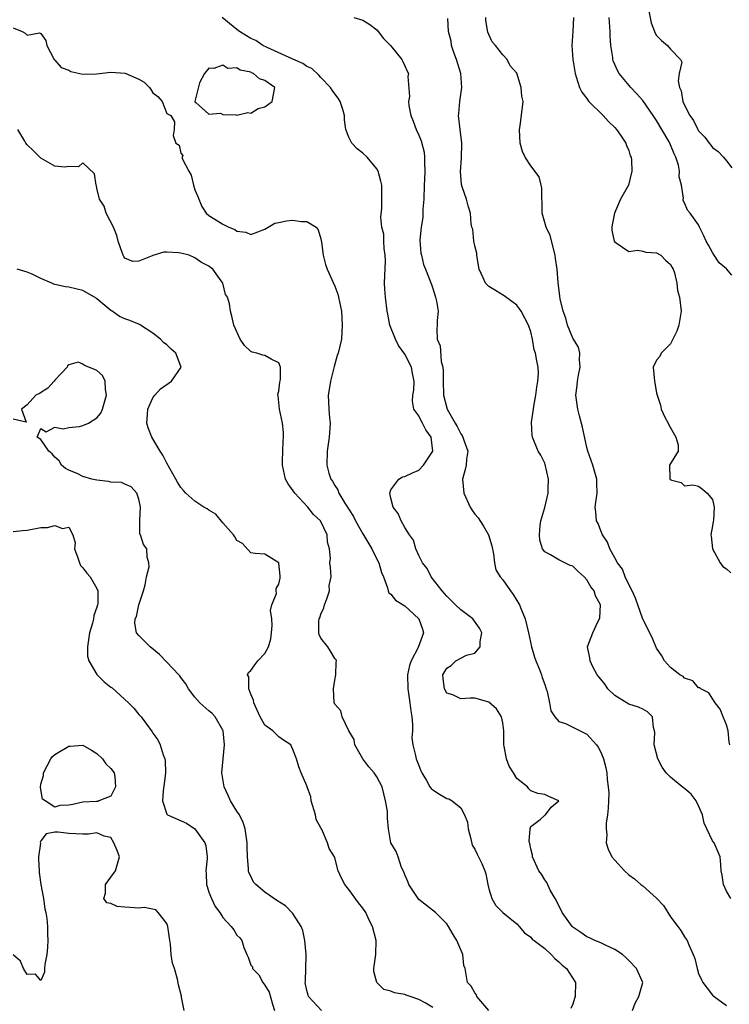
# Model space of a CAD drawing. Units: inches. Extents: x 2592000 to 2595000, y 1500000 to 1503000.
# Drawn here: x 2592884 to 2592985, y 1500434 to 1500575 of the extents above; entities that cross this region are included whole.
import ezdxf

# ---------------------------------------------------------------- set-up
doc = ezdxf.new("R2010")
doc.units = ezdxf.units.IN
doc.header["$MEASUREMENT"] = 0
doc.layers.add('LD25921500_2ft', color=60, linetype='Continuous')

msp = doc.modelspace()

# ---------------------------------------------------------------- linework, layer by layer
at = {"layer": 'LD25921500_2ft'}
for points, elevation in [([(2592973.9, 1500575.9), (2592974.23, 1500574.23), (2592974.77, 1500572.77), (2592975, 1500572.4), (2592975.69, 1500571.69), (2592976.55, 1500571), (2592977, 1500570.45), (2592978.4, 1500569), (2592978.59, 1500568.59), (2592978.2, 1500567), (2592978.06, 1500565.94), (2592978.26, 1500565), (2592978.51, 1500564.51), (2592978.76, 1500563), (2592979, 1500562.47), (2592979.73, 1500561), (2592980.27, 1500560.27), (2592980.87, 1500559), (2592981, 1500558.79), (2592981.87, 1500557.87), (2592982.5, 1500557), (2592982.73, 1500556.73), (2592983, 1500556.38), (2592983.81, 1500555.81), (2592984.57, 1500555), (2592985, 1500554.51), (2592985.73, 1500553.51)], 9176), ([(2592971.53, 1500433), (2592971.94, 1500434.06), (2592972.45, 1500435), (2592973.01, 1500437), (2592972.13, 1500439), (2592971, 1500440.14), (2592970.59, 1500440.59), (2592970.11, 1500441), (2592969, 1500441.73), (2592967.67, 1500442.33), (2592967, 1500442.68), (2592966.18, 1500443), (2592965.39, 1500443.39), (2592965, 1500443.55), (2592964.17, 1500444.17), (2592963, 1500444.9), (2592962.9, 1500445), (2592961.51, 1500447), (2592961.37, 1500447.37), (2592961, 1500447.95), (2592960.69, 1500448.69), (2592960.48, 1500449), (2592959.77, 1500450.23), (2592959.31, 1500451.31), (2592959, 1500451.68), (2592958.52, 1500452.52), (2592958.16, 1500453), (2592957.25, 1500455), (2592957.23, 1500455.23), (2592957, 1500456.1), (2592956.87, 1500456.87), (2592956.82, 1500457), (2592956.78, 1500457.22), (2592956.91, 1500459), (2592957, 1500459.31), (2592958.34, 1500460.34), (2592959, 1500460.93), (2592959.12, 1500461), (2592959.9, 1500462.1), (2592961, 1500463), (2592959.61, 1500463.61), (2592959, 1500463.91), (2592958.02, 1500464.02), (2592957, 1500464.4), (2592956.72, 1500464.72), (2592956.55, 1500465), (2592955, 1500466.2), (2592954.54, 1500467), (2592953.93, 1500467.93), (2592953.55, 1500469), (2592953.2, 1500470.79), (2592953.14, 1500471), (2592953.15, 1500473), (2592953, 1500474.16), (2592952.83, 1500475), (2592952.12, 1500476.12), (2592951, 1500477.09), (2592949.52, 1500477.52), (2592949, 1500477.66), (2592948.32, 1500477.68), (2592947, 1500477.59), (2592945.86, 1500478.14), (2592945, 1500478.4), (2592944.68, 1500479), (2592944.47, 1500480.47), (2592944.45, 1500481), (2592945, 1500481.95), (2592945.64, 1500482.36), (2592946.29, 1500483), (2592947, 1500483.39), (2592947.81, 1500483.81), (2592949, 1500484.1), (2592949.78, 1500485), (2592949.76, 1500485.76), (2592950.02, 1500487), (2592949.68, 1500487.68), (2592948.74, 1500489), (2592947, 1500490.29), (2592946.27, 1500491), (2592945.65, 1500491.65), (2592945, 1500492.27), (2592944.32, 1500493), (2592942.77, 1500495), (2592942.22, 1500496.22), (2592941.55, 1500497), (2592941, 1500498.05), (2592940.57, 1500499), (2592940.25, 1500500.25), (2592939.68, 1500501), (2592939, 1500502.09), (2592938.48, 1500503), (2592938.07, 1500504.07), (2592937.33, 1500505), (2592937, 1500506.27), (2592936.85, 1500507), (2592937, 1500507.45), (2592938.15, 1500509), (2592938.69, 1500509.31), (2592939, 1500509.36), (2592940.12, 1500509.88), (2592941, 1500510.26), (2592941.66, 1500511), (2592943, 1500513), (2592942.79, 1500515), (2592942.02, 1500516.02), (2592941.55, 1500517), (2592941.32, 1500517.32), (2592941, 1500518.02), (2592940.3, 1500519), (2592940.11, 1500520.11), (2592940.15, 1500521), (2592940.29, 1500521.71), (2592940.36, 1500523), (2592940.1, 1500524.1), (2592939.96, 1500525), (2592939, 1500526.86), (2592938.09, 1500528.09), (2592937.68, 1500529), (2592936.88, 1500531), (2592936.56, 1500532.56), (2592936.48, 1500533), (2592936.25, 1500535), (2592936.15, 1500536.15), (2592936.11, 1500537), (2592936.22, 1500540.22), (2592936.2, 1500541), (2592936.04, 1500541.96), (2592936, 1500543), (2592935.99, 1500543.99), (2592935.74, 1500545), (2592935.58, 1500546.42), (2592935.71, 1500547.71), (2592935.73, 1500550.27), (2592935.7, 1500551), (2592935.57, 1500551.57), (2592935.2, 1500553), (2592935, 1500553.33), (2592933.62, 1500555), (2592933, 1500555.6), (2592932.2, 1500556.2), (2592931.41, 1500557), (2592931, 1500557.86), (2592930.55, 1500559), (2592930.36, 1500560.36), (2592930.38, 1500561), (2592930.15, 1500561.85), (2592929.78, 1500563), (2592929.47, 1500563.47), (2592929, 1500564.07), (2592928.61, 1500564.61), (2592928.4, 1500565), (2592927, 1500566.39), (2592926.73, 1500566.73), (2592925.71, 1500567.71), (2592925, 1500568), (2592924.43, 1500568.43), (2592922.98, 1500569.02), (2592919.31, 1500570.69), (2592918.72, 1500571), (2592917.69, 1500571.69), (2592917, 1500572.01), (2592916.38, 1500572.38), (2592915.38, 1500573), (2592915, 1500573.28), (2592913.42, 1500574.58), (2592912.89, 1500575)], 9188), ([(2592931.7, 1500575), (2592933, 1500574.63), (2592933.99, 1500573.99), (2592935, 1500573.21), (2592935.21, 1500573), (2592935.97, 1500571.97), (2592936.98, 1500571), (2592938.56, 1500569), (2592938.71, 1500568.71), (2592939, 1500568.08), (2592939.32, 1500567.32), (2592939.52, 1500567), (2592939.44, 1500566.56), (2592939.68, 1500563.68), (2592939.54, 1500563), (2592939.57, 1500562.43), (2592939.85, 1500561), (2592940.19, 1500560.19), (2592940.61, 1500559), (2592941, 1500558.18), (2592941.35, 1500557.35), (2592941.75, 1500555.75), (2592941.83, 1500555), (2592941.8, 1500554.2), (2592941.86, 1500553), (2592941.83, 1500551.83), (2592941.78, 1500551), (2592941.72, 1500549), (2592941.6, 1500547.6), (2592941.59, 1500546.41), (2592941.34, 1500545), (2592941.16, 1500543.16), (2592941.29, 1500541.29), (2592941.38, 1500541), (2592941.66, 1500539.66), (2592941.95, 1500539), (2592942.8, 1500536.8), (2592943, 1500536.24), (2592943.4, 1500535), (2592943.55, 1500534.45), (2592943.78, 1500533), (2592943.65, 1500531.65), (2592943.63, 1500531), (2592943.56, 1500530.44), (2592943.64, 1500529), (2592944.05, 1500528.05), (2592944.19, 1500525.81), (2592944.42, 1500525), (2592944.48, 1500524.48), (2592944.47, 1500523), (2592944.53, 1500521), (2592945.04, 1500519), (2592946.19, 1500517), (2592946.5, 1500516.5), (2592947, 1500515.44), (2592947.21, 1500515.21), (2592947.31, 1500515), (2592947.44, 1500514.56), (2592947.99, 1500513), (2592947.84, 1500511.84), (2592947.77, 1500511), (2592947.65, 1500510.35), (2592947.27, 1500509), (2592947.43, 1500507), (2592948.34, 1500505), (2592948.59, 1500504.59), (2592949, 1500503.99), (2592949.47, 1500503.47), (2592950.25, 1500502.25), (2592950.95, 1500501), (2592951.44, 1500499.44), (2592951.68, 1500498.32), (2592951.8, 1500497), (2592952.03, 1500496.03), (2592952.63, 1500495), (2592953, 1500494.6), (2592954.11, 1500493), (2592954.5, 1500492.5), (2592955, 1500491.65), (2592955.26, 1500491.26), (2592955.38, 1500491), (2592955.63, 1500490.37), (2592956.21, 1500489), (2592956.7, 1500487), (2592957.12, 1500485), (2592957.54, 1500483.54), (2592957.72, 1500483), (2592958.25, 1500481.75), (2592958.52, 1500481), (2592958.62, 1500480.62), (2592959, 1500479.64), (2592959.15, 1500479.15), (2592959.23, 1500479), (2592959.37, 1500478.63), (2592959.7, 1500477), (2592959.86, 1500475.86), (2592960.43, 1500475), (2592961, 1500474.32), (2592961.95, 1500474.05), (2592965, 1500472.52), (2592966.4, 1500471), (2592966.65, 1500470.65), (2592967, 1500469.95), (2592967.4, 1500469), (2592967.72, 1500467.72), (2592967.86, 1500467), (2592967.94, 1500466.06), (2592968.09, 1500465), (2592968.15, 1500464.15), (2592968.14, 1500463), (2592968.07, 1500461.93), (2592967.99, 1500461), (2592967.78, 1500459.78), (2592967.76, 1500459), (2592967.88, 1500458.12), (2592967.78, 1500457), (2592968.08, 1500456.08), (2592968.61, 1500455), (2592969, 1500454.49), (2592970.4, 1500453), (2592971, 1500452.41), (2592971.85, 1500451.85), (2592972.75, 1500451), (2592973, 1500450.82), (2592975, 1500449.09), (2592976, 1500448), (2592977, 1500446.42), (2592978.03, 1500445), (2592978.46, 1500444.46), (2592979, 1500443.56), (2592979.23, 1500443.23), (2592979.37, 1500443), (2592979.58, 1500442.42), (2592980.24, 1500441), (2592980.45, 1500440.45), (2592980.77, 1500439), (2592981, 1500438.28), (2592981.39, 1500437.39), (2592981.62, 1500437), (2592982.2, 1500436.2), (2592983, 1500435.21), (2592983.22, 1500435), (2592985, 1500433.72)], 9186), ([(2592985.59, 1500449), (2592985, 1500450.06), (2592984.56, 1500451), (2592984.38, 1500452.38), (2592984.24, 1500453), (2592984.15, 1500453.85), (2592984.07, 1500455), (2592983.2, 1500457), (2592983, 1500457.28), (2592982.19, 1500459), (2592981.8, 1500459.8), (2592981.56, 1500461), (2592981, 1500462.27), (2592980.64, 1500463), (2592979.92, 1500463.92), (2592979, 1500464.75), (2592978.84, 1500464.84), (2592978.64, 1500465), (2592977, 1500466.37), (2592976.34, 1500467), (2592975.81, 1500467.81), (2592975.19, 1500469), (2592974.65, 1500471), (2592974.74, 1500472.74), (2592974.7, 1500473), (2592974.54, 1500473.46), (2592974.41, 1500475), (2592973.69, 1500475.69), (2592973, 1500476.11), (2592972.4, 1500476.4), (2592971, 1500476.81), (2592969, 1500478.03), (2592968.01, 1500479), (2592967.62, 1500479.62), (2592967, 1500480.37), (2592966.74, 1500480.74), (2592966.5, 1500481), (2592965.86, 1500482.14), (2592965.49, 1500483), (2592965.45, 1500483.45), (2592965.13, 1500485), (2592965.17, 1500485.17), (2592965.86, 1500487), (2592966.58, 1500488.58), (2592966.82, 1500489), (2592966.86, 1500489.14), (2592966.97, 1500491), (2592966.28, 1500492.28), (2592966.07, 1500493), (2592965.6, 1500493.6), (2592965, 1500494.59), (2592964.62, 1500495), (2592963.76, 1500495.76), (2592963, 1500496.52), (2592962.65, 1500496.65), (2592961, 1500497.43), (2592959.83, 1500498.17), (2592959, 1500498.58), (2592958.7, 1500499), (2592958.28, 1500500.28), (2592958.24, 1500501), (2592958.34, 1500502.34), (2592958.46, 1500503), (2592959, 1500504.93), (2592959.49, 1500507), (2592959.51, 1500507.51), (2592959.54, 1500509), (2592959.07, 1500511.07), (2592959, 1500511.25), (2592958.43, 1500512.43), (2592958.08, 1500513), (2592957.26, 1500515), (2592957.22, 1500515.22), (2592957.12, 1500517.12), (2592957.39, 1500519), (2592957.42, 1500519.42), (2592957.73, 1500521), (2592957.87, 1500522.13), (2592958.03, 1500523), (2592958.11, 1500524.11), (2592958.07, 1500525), (2592957.88, 1500525.88), (2592957.69, 1500527), (2592957.49, 1500527.49), (2592957.24, 1500529), (2592957, 1500530.04), (2592956.67, 1500531), (2592955.65, 1500533), (2592955, 1500533.88), (2592953.18, 1500535.18), (2592951.96, 1500535.96), (2592951, 1500536.53), (2592950.76, 1500536.76), (2592950.54, 1500537), (2592950.22, 1500537.78), (2592949.63, 1500539), (2592949.55, 1500539.55), (2592949.28, 1500541), (2592949.28, 1500541.28), (2592949, 1500542.35), (2592948.88, 1500543), (2592948.71, 1500544.71), (2592948.6, 1500545), (2592948.51, 1500545.49), (2592948.41, 1500547), (2592948.07, 1500548.07), (2592947.82, 1500549), (2592947.21, 1500550.79), (2592947.09, 1500551.09), (2592946.95, 1500552.95), (2592947.12, 1500554.87), (2592947.17, 1500557), (2592946.91, 1500559), (2592946.69, 1500561), (2592946.73, 1500561.27), (2592946.86, 1500563), (2592947, 1500563.96), (2592947.13, 1500565), (2592947, 1500567), (2592946.41, 1500569), (2592946.02, 1500569.98), (2592945.68, 1500571), (2592945.61, 1500571.61), (2592945.25, 1500573), (2592945.17, 1500574.83)], 9184), ([(2592985.44, 1500471), (2592985.38, 1500471.38), (2592985.23, 1500473), (2592985, 1500473.84), (2592984.52, 1500475), (2592984.09, 1500476.09), (2592983.36, 1500477), (2592982.45, 1500478.45), (2592981.3, 1500479), (2592981.15, 1500479.15), (2592981, 1500479.16), (2592980.16, 1500480.16), (2592979, 1500480.52), (2592978.77, 1500480.77), (2592978.29, 1500481), (2592977, 1500482.03), (2592976.1, 1500483), (2592975.72, 1500483.72), (2592975, 1500484.83), (2592974.34, 1500486.34), (2592973, 1500488.94), (2592971.98, 1500491.98), (2592971.48, 1500493), (2592971, 1500493.93), (2592970.52, 1500495), (2592970.1, 1500496.1), (2592969.42, 1500497), (2592969, 1500497.72), (2592968.3, 1500499), (2592967.97, 1500499.97), (2592967.25, 1500501), (2592967, 1500501.6), (2592966.64, 1500502.64), (2592966.41, 1500503), (2592966.32, 1500504.32), (2592966.2, 1500505), (2592966.32, 1500505.68), (2592966.48, 1500507), (2592966.43, 1500508.43), (2592966.43, 1500509), (2592965.87, 1500511), (2592965.16, 1500513), (2592965, 1500513.53), (2592964.4, 1500516.4), (2592963.95, 1500518.05), (2592963.74, 1500519), (2592963.66, 1500519.66), (2592963.46, 1500521), (2592963.64, 1500522.36), (2592963.69, 1500523), (2592963.83, 1500523.83), (2592964.06, 1500525), (2592963.97, 1500526.03), (2592964.01, 1500527), (2592963.84, 1500527.84), (2592963, 1500529.14), (2592962.26, 1500531), (2592962, 1500532), (2592961.65, 1500533), (2592961.23, 1500534.77), (2592961.16, 1500535.16), (2592960.91, 1500537.09), (2592960.76, 1500539), (2592960.54, 1500540.54), (2592960.5, 1500541), (2592959.8, 1500543.8), (2592959.21, 1500545), (2592958.63, 1500547), (2592958.64, 1500548.64), (2592958.57, 1500549), (2592958.61, 1500550.61), (2592958.5, 1500551), (2592958.2, 1500552.2), (2592957, 1500553.79), (2592956.19, 1500555), (2592955.82, 1500555.82), (2592955.5, 1500557), (2592955.38, 1500559), (2592955.49, 1500559.49), (2592955.91, 1500563), (2592955.72, 1500563.72), (2592955.62, 1500565), (2592955, 1500567.01), (2592954.08, 1500568.08), (2592953.63, 1500569), (2592953, 1500569.66), (2592951.97, 1500571), (2592951.5, 1500571.5), (2592951, 1500572.58), (2592950.88, 1500572.88), (2592950.57, 1500574.57), (2592950.57, 1500575)], 9182), ([(2592963.09, 1500575), (2592963.03, 1500573), (2592962.87, 1500571), (2592963.01, 1500569), (2592963.33, 1500567), (2592963.51, 1500566.49), (2592963.96, 1500565), (2592964.32, 1500564.32), (2592965, 1500563.43), (2592965.17, 1500563.17), (2592965.32, 1500563), (2592967.34, 1500561), (2592968.12, 1500560.12), (2592969, 1500559.27), (2592969.26, 1500559), (2592969.84, 1500558.16), (2592970.61, 1500557), (2592970.67, 1500556.67), (2592971, 1500555.95), (2592971.23, 1500555.23), (2592971.34, 1500555), (2592971.39, 1500554.61), (2592971.45, 1500553), (2592970.98, 1500551), (2592969.85, 1500549), (2592968.96, 1500547), (2592968.66, 1500545.34), (2592968.58, 1500545), (2592968.59, 1500544.59), (2592968.94, 1500543), (2592969, 1500542.89), (2592969.23, 1500542.77), (2592971, 1500541.52), (2592972.27, 1500541.73), (2592973, 1500541.59), (2592973.45, 1500541.45), (2592975, 1500541.36), (2592975.61, 1500541), (2592976.28, 1500540.28), (2592977, 1500539.65), (2592977.24, 1500539.24), (2592977.37, 1500539), (2592977.54, 1500538.46), (2592977.87, 1500537), (2592977.97, 1500535.97), (2592978.25, 1500535), (2592978.48, 1500533), (2592978.41, 1500532.41), (2592978.17, 1500531), (2592977.87, 1500530.13), (2592977, 1500528.35), (2592975.64, 1500527), (2592975.47, 1500526.53), (2592975, 1500526), (2592974.49, 1500525), (2592974.7, 1500523), (2592975, 1500521.34), (2592975.07, 1500521), (2592975.57, 1500519.57), (2592975.63, 1500519), (2592976.23, 1500517.77), (2592976.64, 1500517), (2592976.74, 1500516.74), (2592977.75, 1500515), (2592978.09, 1500513.91), (2592978.06, 1500513), (2592976.82, 1500511), (2592976.89, 1500509.11), (2592976.9, 1500509), (2592976.96, 1500508.96), (2592977, 1500508.9), (2592978.49, 1500508.49), (2592979, 1500508.03), (2592980.18, 1500508.18), (2592981, 1500507.96), (2592981.53, 1500507.53), (2592982.23, 1500507), (2592983, 1500506.05), (2592983.2, 1500505), (2592983.14, 1500503.14), (2592983.08, 1500502.92), (2592983, 1500502.31), (2592982.75, 1500501), (2592982.81, 1500500.81), (2592983, 1500499), (2592984.09, 1500497), (2592984.47, 1500496.47), (2592985, 1500496.18), (2592985.61, 1500495.61)], 9180), ([(2592985.73, 1500538.17), (2592985, 1500539.06), (2592983.93, 1500539.93), (2592983.24, 1500541), (2592983, 1500541.4), (2592982.43, 1500542.43), (2592982.08, 1500543), (2592981.75, 1500543.75), (2592981.13, 1500545), (2592981, 1500545.33), (2592979.77, 1500547), (2592979.42, 1500547.42), (2592979, 1500548.48), (2592978.81, 1500548.81), (2592978.8, 1500549), (2592978.85, 1500549.15), (2592978.55, 1500551), (2592978.22, 1500552.22), (2592978.28, 1500553), (2592978.11, 1500553.89), (2592977.75, 1500555), (2592977.49, 1500555.49), (2592977, 1500556.77), (2592976.9, 1500557), (2592976.79, 1500557.21), (2592975.76, 1500559), (2592975, 1500560.27), (2592974.5, 1500561), (2592973, 1500563.13), (2592972.13, 1500564.13), (2592971.29, 1500565), (2592969.64, 1500567), (2592969.39, 1500567.39), (2592969, 1500568.29), (2592968.79, 1500568.79), (2592968.74, 1500569), (2592968.72, 1500569.28), (2592968.43, 1500571), (2592968.35, 1500572.35), (2592968.34, 1500573), (2592968.23, 1500575)], 9178), ([(2592883, 1500573.52), (2592884.29, 1500573), (2592884.75, 1500572.75), (2592885, 1500572.47), (2592886.8, 1500572.8), (2592887, 1500572.72), (2592887.69, 1500571.69), (2592887.85, 1500571), (2592888.86, 1500569), (2592888.93, 1500568.93), (2592889, 1500568.89), (2592889.86, 1500567.86), (2592891, 1500567.44), (2592891.26, 1500567.26), (2592893, 1500566.9), (2592894.94, 1500566.94), (2592897, 1500567.19), (2592899.05, 1500567.05), (2592901, 1500566.15), (2592901.73, 1500565.73), (2592902.49, 1500565), (2592902.7, 1500564.7), (2592903, 1500564.21), (2592903.7, 1500563.7), (2592904.34, 1500563), (2592905, 1500561.26), (2592905.54, 1500561), (2592906.06, 1500560.06), (2592906.04, 1500559), (2592905.89, 1500558.11), (2592906.28, 1500557), (2592906.74, 1500556.74), (2592907, 1500555.57), (2592907.28, 1500555.28), (2592907.17, 1500555), (2592907.17, 1500554.83), (2592908.12, 1500553), (2592908.47, 1500552.47), (2592908.81, 1500551), (2592909, 1500550.33), (2592909.4, 1500549.4), (2592909.55, 1500549), (2592909.99, 1500547.99), (2592910.62, 1500547), (2592911, 1500546.7), (2592911.85, 1500546.15), (2592913, 1500545.43), (2592913.84, 1500545), (2592914.7, 1500544.7), (2592915, 1500544.45), (2592916.3, 1500544.3), (2592917, 1500543.94), (2592919, 1500544.72), (2592920.41, 1500545.59), (2592921, 1500545.68), (2592922.1, 1500545.9), (2592923, 1500545.99), (2592924.19, 1500545.81), (2592925, 1500545.84), (2592926.31, 1500545), (2592926.61, 1500544.61), (2592927, 1500543.36), (2592927.11, 1500542.89), (2592927.34, 1500541), (2592927.67, 1500539.67), (2592927.9, 1500539), (2592929, 1500536.59), (2592929.43, 1500535.43), (2592929.53, 1500535), (2592929.65, 1500534.35), (2592929.94, 1500533), (2592930.07, 1500531), (2592929.99, 1500529.99), (2592929.94, 1500529), (2592929.48, 1500527), (2592929.34, 1500526.66), (2592928.89, 1500525.11), (2592928.36, 1500523), (2592928.2, 1500521.8), (2592928.07, 1500521), (2592928.16, 1500519), (2592928.23, 1500517.77), (2592928.31, 1500517), (2592928.27, 1500516.27), (2592928.18, 1500515), (2592927.9, 1500513), (2592927.85, 1500511), (2592928.16, 1500509.84), (2592928.42, 1500509), (2592928.67, 1500508.67), (2592929, 1500508.08), (2592929.44, 1500507.44), (2592929.59, 1500507), (2592930.43, 1500505.57), (2592931.66, 1500503.66), (2592931.97, 1500503), (2592933, 1500501.16), (2592934.31, 1500499), (2592935, 1500497.54), (2592935.28, 1500497), (2592935.65, 1500495.65), (2592935.96, 1500495), (2592936.55, 1500493.45), (2592936.61, 1500493), (2592936.72, 1500492.72), (2592937, 1500492.52), (2592937.69, 1500491.69), (2592939, 1500490.87), (2592940.99, 1500489), (2592941.53, 1500487.53), (2592941.68, 1500487), (2592940.89, 1500484.89), (2592939.91, 1500483), (2592939.68, 1500482.32), (2592939.37, 1500481), (2592939.42, 1500479), (2592939.73, 1500477), (2592939.84, 1500475.84), (2592939.99, 1500475), (2592940.12, 1500473.88), (2592940.08, 1500473), (2592940.01, 1500472.01), (2592940.13, 1500471), (2592940.52, 1500469.48), (2592940.61, 1500469), (2592941, 1500468.04), (2592941.28, 1500467.28), (2592941.42, 1500467), (2592942.11, 1500465.89), (2592942.59, 1500465), (2592942.76, 1500464.76), (2592943, 1500464.55), (2592943.94, 1500463.94), (2592945, 1500463.34), (2592945.29, 1500463.29), (2592945.75, 1500463), (2592947, 1500462), (2592947.53, 1500461), (2592947.94, 1500459.94), (2592948.08, 1500459), (2592948.45, 1500457.55), (2592948.65, 1500456.65), (2592949, 1500456.06), (2592949.34, 1500455.34), (2592949.53, 1500455), (2592950.01, 1500454.01), (2592950.46, 1500453), (2592950.57, 1500452.57), (2592950.85, 1500451), (2592951, 1500450.4), (2592951.42, 1500449), (2592952.03, 1500448.03), (2592953.03, 1500447.03), (2592955, 1500445.39), (2592955.36, 1500445), (2592956.11, 1500444.11), (2592957, 1500443.51), (2592957.22, 1500443.22), (2592957.48, 1500443), (2592959, 1500441.85), (2592959.93, 1500441), (2592960.43, 1500440.43), (2592961, 1500439.95), (2592961.49, 1500439.49), (2592962.09, 1500439), (2592963.38, 1500437), (2592963.34, 1500435), (2592963.27, 1500434.73), (2592963, 1500433.92), (2592962.73, 1500433.27)], 9190), ([(2592951, 1500433), (2592949.32, 1500435), (2592949.23, 1500435.23), (2592949, 1500435.51), (2592948.49, 1500436.49), (2592947.97, 1500437), (2592947.62, 1500439), (2592947.46, 1500439.46), (2592947.29, 1500441), (2592946.44, 1500443), (2592945.89, 1500443.89), (2592945.25, 1500445), (2592945, 1500445.38), (2592943.38, 1500447), (2592941, 1500448.9), (2592940.92, 1500449), (2592939.58, 1500451), (2592939.43, 1500451.43), (2592939, 1500452.41), (2592938.85, 1500452.85), (2592938.55, 1500453.45), (2592938.04, 1500455), (2592937.76, 1500455.76), (2592937, 1500457), (2592936.67, 1500459), (2592936.51, 1500460.51), (2592936.53, 1500461), (2592936.51, 1500461.49), (2592936.25, 1500463), (2592935.98, 1500463.98), (2592935.75, 1500465), (2592935, 1500466.43), (2592934.61, 1500467), (2592933.85, 1500467.85), (2592932.99, 1500468.99), (2592931.85, 1500471), (2592931.76, 1500471.76), (2592931.01, 1500473), (2592930.05, 1500475), (2592929.84, 1500475.84), (2592929, 1500476.82), (2592928.95, 1500476.95), (2592928.91, 1500477), (2592928.81, 1500479), (2592929, 1500480.23), (2592929.16, 1500481), (2592929.21, 1500482.79), (2592929.24, 1500483), (2592929.17, 1500483.17), (2592929, 1500483.35), (2592928.39, 1500484.39), (2592928.02, 1500485), (2592927, 1500486.26), (2592926.76, 1500486.76), (2592926.73, 1500487), (2592926.72, 1500488.72), (2592926.77, 1500489), (2592926.84, 1500489.16), (2592927, 1500489.66), (2592927.43, 1500490.57), (2592927.52, 1500491), (2592927.85, 1500491.85), (2592928.24, 1500493), (2592928.21, 1500493.79), (2592928.46, 1500495), (2592928.37, 1500496.37), (2592928.29, 1500497), (2592928.37, 1500497.63), (2592928.26, 1500499), (2592927.95, 1500499.95), (2592927.9, 1500501), (2592926.94, 1500503), (2592925.93, 1500503.93), (2592925.15, 1500505), (2592923.29, 1500507), (2592922.33, 1500508.33), (2592921.96, 1500509), (2592921.68, 1500510.32), (2592921.51, 1500511), (2592921.54, 1500511.54), (2592921.61, 1500514.39), (2592921.68, 1500515), (2592921.67, 1500515.67), (2592921.5, 1500517), (2592921.07, 1500519), (2592921, 1500519.96), (2592920.9, 1500520.9), (2592920.87, 1500521), (2592920.87, 1500521.13), (2592921, 1500521.57), (2592921.16, 1500522.84), (2592921.24, 1500523.24), (2592921.25, 1500525), (2592921, 1500525.6), (2592919.88, 1500526.12), (2592919, 1500526.65), (2592918.7, 1500526.7), (2592917.86, 1500527), (2592917.16, 1500527.16), (2592917, 1500527.25), (2592916.09, 1500528.09), (2592915.46, 1500529), (2592914.57, 1500531), (2592914.3, 1500532.3), (2592914.11, 1500533), (2592913.94, 1500534.06), (2592913.67, 1500535), (2592913.39, 1500535.39), (2592913, 1500537), (2592911.54, 1500539), (2592911.23, 1500539.23), (2592911, 1500539.44), (2592909.94, 1500539.94), (2592909, 1500540.64), (2592908.18, 1500541), (2592907, 1500541.3), (2592906.65, 1500541.35), (2592905, 1500541.42), (2592904.58, 1500541.42), (2592903, 1500540.95), (2592902.9, 1500540.9), (2592901, 1500540.16), (2592900.12, 1500540.12), (2592899, 1500540.59), (2592898.83, 1500540.83), (2592898.73, 1500541), (2592898.61, 1500541.39), (2592898.03, 1500543), (2592897.82, 1500543.82), (2592897.34, 1500545), (2592896.32, 1500547), (2592896.03, 1500548.03), (2592895.37, 1500549), (2592895, 1500550.57), (2592894.93, 1500550.93), (2592894.88, 1500551), (2592894.65, 1500552.65), (2592893, 1500554.2), (2592892.35, 1500553.65), (2592891, 1500553.68), (2592890.41, 1500553.59), (2592889, 1500553.73), (2592887, 1500554.86), (2592885.94, 1500555.94), (2592885, 1500556.8), (2592884.85, 1500557), (2592884.68, 1500557.32), (2592883.69, 1500559)], 9192), ([(2592943, 1500433.45), (2592941.91, 1500434.09), (2592941, 1500434.59), (2592939.77, 1500435), (2592939.2, 1500435.2), (2592939, 1500435.29), (2592937.52, 1500435.52), (2592937, 1500435.78), (2592936.02, 1500436.02), (2592935, 1500437), (2592934.59, 1500438.59), (2592934.59, 1500439), (2592934.84, 1500441), (2592934.9, 1500443), (2592934.39, 1500445), (2592933.93, 1500445.93), (2592933.44, 1500447), (2592933, 1500447.66), (2592932.4, 1500448.4), (2592931, 1500450.31), (2592930.41, 1500451), (2592929.94, 1500451.94), (2592929.46, 1500453), (2592929, 1500454.82), (2592928.94, 1500455), (2592928.19, 1500456.19), (2592927.94, 1500457), (2592927.12, 1500458.88), (2592927.03, 1500459.03), (2592927, 1500459.13), (2592926.34, 1500460.34), (2592926.25, 1500461), (2592925.62, 1500463), (2592925.56, 1500463.56), (2592925.03, 1500465), (2592925, 1500465.14), (2592924.17, 1500467), (2592923.83, 1500467.83), (2592923.5, 1500469), (2592923, 1500470.34), (2592922.7, 1500471), (2592921.67, 1500471.67), (2592921, 1500472.15), (2592920.56, 1500472.56), (2592920.14, 1500473), (2592919, 1500473.81), (2592918.35, 1500475), (2592917.42, 1500477), (2592917.36, 1500477.36), (2592917, 1500478.22), (2592916.72, 1500479), (2592916.7, 1500480.7), (2592916.54, 1500481), (2592916.65, 1500481.35), (2592917, 1500481.64), (2592917.57, 1500482.43), (2592918.01, 1500483), (2592919, 1500484.04), (2592919.51, 1500485), (2592919.86, 1500486.14), (2592919.97, 1500487), (2592920.05, 1500488.05), (2592919.99, 1500489), (2592919.79, 1500490.21), (2592920.01, 1500491), (2592920.65, 1500492.65), (2592920.61, 1500493), (2592920.63, 1500493.37), (2592921, 1500493.96), (2592921.19, 1500494.81), (2592921.2, 1500495), (2592921.17, 1500495.17), (2592921, 1500496.97), (2592920.99, 1500497), (2592919, 1500498.27), (2592917.63, 1500498.37), (2592917, 1500498.44), (2592915.78, 1500499.78), (2592915, 1500500.2), (2592914.72, 1500500.72), (2592914.52, 1500501), (2592913, 1500502.75), (2592911.98, 1500503.98), (2592911, 1500504.55), (2592910.75, 1500504.75), (2592910.29, 1500505), (2592909, 1500505.83), (2592907.71, 1500507), (2592907.37, 1500507.37), (2592907, 1500507.8), (2592906.53, 1500508.53), (2592906.28, 1500509), (2592905, 1500511.25), (2592904.4, 1500512.4), (2592904.03, 1500513), (2592903, 1500514.77), (2592902.84, 1500515), (2592902.33, 1500516.33), (2592902.12, 1500517), (2592902.22, 1500518.22), (2592902.26, 1500519), (2592903, 1500520.59), (2592903.29, 1500521), (2592904.1, 1500521.9), (2592905.66, 1500523), (2592907.02, 1500525), (2592906.26, 1500527), (2592905.59, 1500527.59), (2592905, 1500528.17), (2592904.53, 1500528.53), (2592904.07, 1500529), (2592903, 1500529.86), (2592901.23, 1500531), (2592901.1, 1500531.1), (2592899.69, 1500531.69), (2592899, 1500531.91), (2592898.24, 1500532.24), (2592897.16, 1500533), (2592897, 1500533.09), (2592895, 1500534.78), (2592894.87, 1500534.87), (2592893, 1500535.97), (2592892.17, 1500536.17), (2592891, 1500536.42), (2592890.48, 1500536.48), (2592889, 1500536.83), (2592888.85, 1500536.85), (2592888.56, 1500537), (2592887, 1500537.67), (2592885.72, 1500538.28), (2592885, 1500538.6), (2592883.57, 1500539)], 9194), ([(2592927.1, 1500433), (2592925.25, 1500435), (2592925.18, 1500435.18), (2592925, 1500435.87), (2592924.78, 1500437), (2592924.81, 1500437.19), (2592924.88, 1500440.88), (2592924.9, 1500441), (2592924.7, 1500443), (2592924.43, 1500444.43), (2592924.17, 1500445), (2592923, 1500446.88), (2592921.96, 1500447.96), (2592920.72, 1500448.72), (2592919, 1500449.92), (2592917.69, 1500451), (2592917.38, 1500451.38), (2592917, 1500452.23), (2592916.73, 1500452.73), (2592916.66, 1500453), (2592916.67, 1500453.33), (2592916.5, 1500455), (2592916.46, 1500456.46), (2592916.46, 1500457), (2592916.18, 1500459), (2592915.89, 1500459.89), (2592915.35, 1500461), (2592915, 1500461.51), (2592914.08, 1500463), (2592913.73, 1500463.73), (2592913.16, 1500465), (2592912.85, 1500467), (2592913.03, 1500469), (2592913.25, 1500471), (2592913.04, 1500473), (2592913, 1500473.11), (2592911.88, 1500475), (2592911.47, 1500475.47), (2592911, 1500475.86), (2592909.71, 1500477), (2592909, 1500477.81), (2592908.08, 1500479), (2592907.71, 1500479.71), (2592907, 1500480.63), (2592906.85, 1500480.85), (2592906.72, 1500481), (2592905, 1500482.82), (2592903.93, 1500483.93), (2592902.59, 1500485), (2592901.81, 1500485.81), (2592901, 1500486.63), (2592900.66, 1500487), (2592900.4, 1500488.4), (2592900.48, 1500489), (2592900.65, 1500489.35), (2592901, 1500491.02), (2592901.64, 1500493), (2592901.88, 1500493.88), (2592902.09, 1500495), (2592902.44, 1500496.44), (2592902.42, 1500497), (2592902.16, 1500497.84), (2592902.11, 1500499), (2592901.65, 1500499.65), (2592901.21, 1500501), (2592901.13, 1500501.13), (2592901.15, 1500503), (2592901.13, 1500503.13), (2592901.24, 1500505), (2592901, 1500506.13), (2592900.72, 1500507), (2592899.9, 1500507.9), (2592899, 1500508.27), (2592898.51, 1500508.51), (2592897, 1500508.55), (2592896.66, 1500508.66), (2592895, 1500508.83), (2592894.26, 1500509), (2592893, 1500509.36), (2592892.27, 1500509.72), (2592891, 1500510.26), (2592890.5, 1500510.5), (2592889.94, 1500511), (2592889.58, 1500511.58), (2592889, 1500512.12), (2592888.6, 1500512.6), (2592888.13, 1500513), (2592887, 1500514.63), (2592886.45, 1500515), (2592887, 1500516.23), (2592887.73, 1500515.73), (2592889, 1500516.4), (2592890.17, 1500516.17), (2592891, 1500516.39), (2592892.52, 1500516.52), (2592893, 1500516.64), (2592893.78, 1500517), (2592895, 1500517.76), (2592895.57, 1500518.43), (2592895.79, 1500519), (2592896.36, 1500521), (2592896.21, 1500521.79), (2592896.19, 1500523), (2592895.8, 1500523.8), (2592895, 1500524.51), (2592894.65, 1500524.65), (2592893.86, 1500525), (2592893.22, 1500525.22), (2592893, 1500525.41), (2592892.29, 1500525.71), (2592891, 1500525.35), (2592890.81, 1500525.19), (2592890.75, 1500525), (2592889, 1500523.15), (2592888.88, 1500523), (2592887.99, 1500522.01), (2592886.77, 1500521.23), (2592886.24, 1500521), (2592885, 1500519.59), (2592884.22, 1500519), (2592884.89, 1500517.11), (2592883, 1500517.57)], 9196), ([(2592883, 1500501.5), (2592884.35, 1500501.65), (2592885, 1500501.67), (2592887, 1500502.05), (2592887.94, 1500502.06), (2592889, 1500502.34), (2592890.07, 1500501.93), (2592891, 1500502.12), (2592891.56, 1500501), (2592891.88, 1500499.88), (2592891.81, 1500499), (2592892.26, 1500497.74), (2592892.5, 1500497), (2592892.64, 1500496.64), (2592893, 1500496.29), (2592893.53, 1500495.53), (2592894.02, 1500495), (2592895, 1500493.34), (2592895.14, 1500493), (2592895.11, 1500491.11), (2592895.09, 1500491), (2592895, 1500490.67), (2592894.53, 1500489.47), (2592894.49, 1500489), (2592894.38, 1500488.38), (2592893.95, 1500487), (2592893.65, 1500485), (2592893.66, 1500483.66), (2592893.82, 1500483), (2592895, 1500481.05), (2592896.01, 1500480.01), (2592897, 1500479.26), (2592897.16, 1500479.16), (2592899.53, 1500477), (2592900.26, 1500476.26), (2592901, 1500475.33), (2592901.32, 1500475), (2592902.87, 1500472.87), (2592903, 1500472.64), (2592903.71, 1500471.71), (2592904.03, 1500471), (2592904.44, 1500469.56), (2592904.72, 1500469), (2592904.77, 1500468.77), (2592904.79, 1500467), (2592904.6, 1500465.4), (2592904.44, 1500464.44), (2592904.39, 1500463), (2592905, 1500461.08), (2592905.08, 1500461), (2592907.81, 1500459.81), (2592909, 1500458.99), (2592910.4, 1500457), (2592910.56, 1500456.56), (2592910.74, 1500455), (2592910.74, 1500454.74), (2592910.58, 1500453), (2592910.6, 1500452.6), (2592910.65, 1500451), (2592910.73, 1500450.73), (2592911, 1500449.92), (2592911.35, 1500449), (2592911.9, 1500447.9), (2592912.54, 1500447), (2592913, 1500446.31), (2592914.2, 1500445), (2592914.56, 1500444.56), (2592915, 1500443.8), (2592915.41, 1500443.41), (2592915.73, 1500443), (2592915.98, 1500442.02), (2592916.44, 1500441), (2592916.63, 1500440.63), (2592917, 1500439.51), (2592917.23, 1500439.23), (2592917.21, 1500439), (2592918.13, 1500438.13), (2592918.69, 1500437), (2592919, 1500436.64), (2592919.63, 1500435.63), (2592920.07, 1500433.93), (2592920.36, 1500433)], 9198), ([(2592907.44, 1500433), (2592907.07, 1500434.93), (2592907.06, 1500435.06), (2592906.67, 1500436.68), (2592906.5, 1500437.5), (2592906.06, 1500439), (2592905.79, 1500439.79), (2592905.62, 1500441), (2592905.53, 1500442.47), (2592905.37, 1500443.37), (2592905.15, 1500445), (2592905, 1500445.44), (2592903.77, 1500447), (2592903.41, 1500447.41), (2592901.73, 1500447.73), (2592901, 1500447.63), (2592899.73, 1500447.73), (2592899, 1500447.8), (2592897.87, 1500447.87), (2592897, 1500448.32), (2592896.41, 1500448.41), (2592895.97, 1500449), (2592896.22, 1500449.78), (2592896.23, 1500451), (2592897, 1500452.05), (2592897.67, 1500453), (2592898.22, 1500455), (2592897.89, 1500455.89), (2592897.42, 1500457), (2592897, 1500457.74), (2592896.05, 1500457.95), (2592895, 1500458.42), (2592893.77, 1500458.23), (2592893, 1500458.24), (2592891, 1500458.3), (2592889.47, 1500458.53), (2592889, 1500458.49), (2592887.73, 1500458.27), (2592887, 1500457.29), (2592886.9, 1500457.1), (2592886.91, 1500456.91), (2592886.62, 1500455), (2592886.66, 1500454.66), (2592886.72, 1500453), (2592886.74, 1500452.74), (2592886.97, 1500451), (2592887.34, 1500449), (2592887.54, 1500447.54), (2592887.68, 1500447), (2592887.84, 1500446.16), (2592887.93, 1500445), (2592887.91, 1500443.91), (2592887.98, 1500443), (2592887.92, 1500442.08), (2592887.83, 1500441), (2592887.57, 1500439.57), (2592887.51, 1500439), (2592887.49, 1500438.51), (2592887, 1500437.31), (2592886.21, 1500438.21), (2592885, 1500438.16), (2592884.52, 1500439), (2592884.08, 1500440.08), (2592883, 1500440.99)], 9200)]:
    msp.add_lwpolyline(points, dxfattribs=dict(at, elevation=elevation))
for points, elevation in [([(2592917.1, 1500567.1), (2592917, 1500567.16), (2592915.45, 1500567.45), (2592915, 1500567.78), (2592913.71, 1500567.71), (2592913, 1500568.16), (2592911.69, 1500567.69), (2592911, 1500567.74), (2592910.35, 1500567), (2592909.65, 1500565.65), (2592908.99, 1500563), (2592909, 1500562.92), (2592909.14, 1500562.86), (2592911, 1500561.15), (2592912.68, 1500561.32), (2592913, 1500561.14), (2592914.92, 1500561.08), (2592915, 1500561.04), (2592916.57, 1500561.43), (2592917, 1500561.33), (2592918.04, 1500561.96), (2592919, 1500562.21), (2592920.05, 1500563), (2592920.44, 1500565), (2592919, 1500566), (2592918.22, 1500566.22), (2592917.36, 1500567)], 9190), ([(2592889, 1500462.07), (2592887.6, 1500463), (2592887.22, 1500463.22), (2592886.91, 1500464.91), (2592887, 1500465.35), (2592887.38, 1500466.62), (2592887.36, 1500467), (2592888.39, 1500469), (2592888.66, 1500469.34), (2592889, 1500469.6), (2592891, 1500470.82), (2592891.18, 1500470.82), (2592893, 1500470.93), (2592894.24, 1500470.24), (2592895, 1500469.76), (2592895.79, 1500469), (2592896.28, 1500468.28), (2592897, 1500467.62), (2592897.47, 1500467), (2592897.55, 1500466.45), (2592897.67, 1500465), (2592897, 1500463.66), (2592895.26, 1500463), (2592895.1, 1500462.9), (2592895, 1500462.89), (2592894.91, 1500462.91), (2592893, 1500462.79), (2592891.53, 1500462.47), (2592891, 1500462.38), (2592889.7, 1500462.3)], 9200)]:
    msp.add_lwpolyline(points, close=True, dxfattribs=dict(at, elevation=elevation))

doc.saveas('drawing.dxf')
